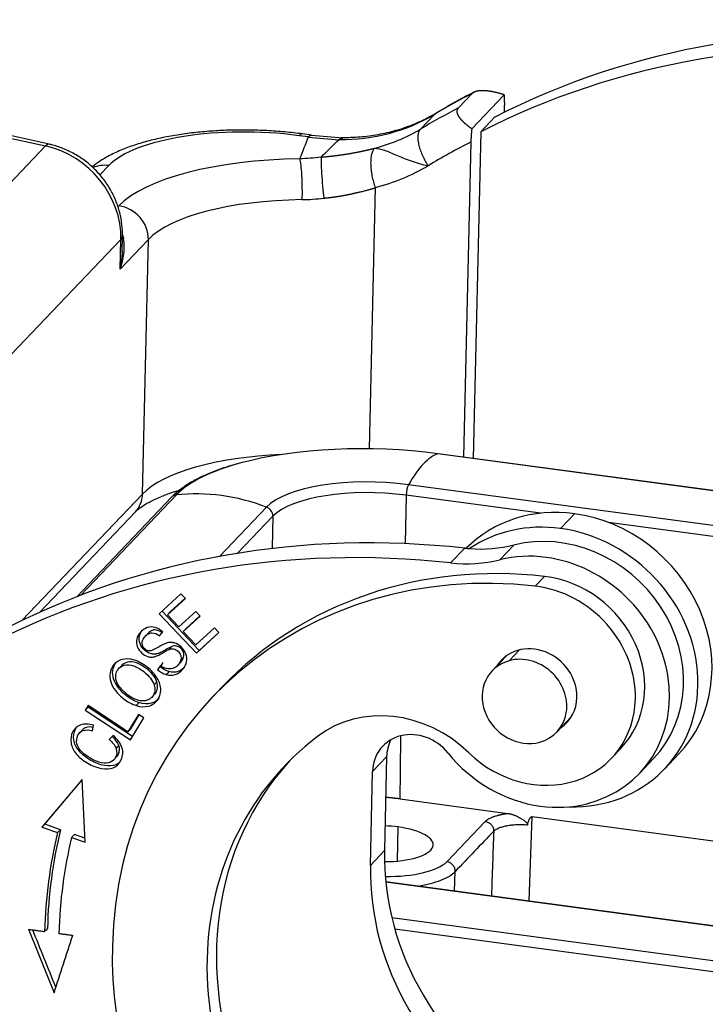
# Model space of a CAD drawing. Units: millimetres. Extents: x 1371 to 1816, y 481 to 796.
# Drawn here: x 1425 to 1448, y 538 to 571 of the extents above; entities that cross this region are included whole.
import ezdxf

# ---------------------------------------------------------------- set-up
doc = ezdxf.new("R2010")
doc.units = ezdxf.units.MM
doc.header["$LTSCALE"] = 65.395
doc.layers.get('0').update_dxf_attribs({"linetype": 'CONTINUOUS', "lineweight": 30})

msp = doc.modelspace()

# ---------------------------------------------------------------- linework, layer by layer
at = {"color": 0, "linetype": 'Continuous', "lineweight": 25}
for p, q in [((1439.683, 567.848), (1440.15, 568.337)), ((1441.202, 568.287), (1440.126, 567.158)), ((1438.891, 567.635), (1438.425, 567.146)), ((1441.21, 567.711), (1441.214, 567.892)), ((1440.888, 567.549), (1440.422, 567.061)), ((1426.126, 566.648), (1424.541, 566.998)), ((1434.822, 566.947), (1434.524, 566.987)), ((1440.422, 567.061), (1440.175, 556.237)), ((1424.584, 566.905), (1426.009, 566.59)), ((1434.713, 566.889), (1434.407, 566.93)), ((1435.858, 566.852), (1434.818, 566.938)), ((1440.095, 566.718), (1439.857, 556.279)), ((1426.009, 566.59), (1416.561, 556.681)), ((1427.806, 565.628), (1428.102, 565.938)), ((1436.93, 565.209), (1436.733, 556.555)), ((1428.406, 564.571), (1428.44, 564.606)), ((1428.505, 563.494), (1419.057, 553.585)), ((1428.483, 562.51), (1428.505, 563.494)), ((1429.415, 563.488), (1428.483, 562.51)), ((1428.545, 563.085), (1428.557, 563.604)), ((1429.223, 555.058), (1429.415, 563.488)), ((1494.691, 548.909), (1439.007, 556.391)), ((1494.703, 548.91), (1439.018, 556.392)), ((1493.714, 547.885), (1438.03, 555.366)), ((1425.223, 550.863), (1429.223, 555.058)), ((1430.186, 554.953), (1427.042, 551.655)), ((1430.342, 555.028), (1427.175, 551.706)), ((1437.953, 555.019), (1437.916, 553.415)), ((1442.401, 554.421), (1437.953, 555.019)), ((1433.328, 554.627), (1431.77, 552.992)), ((1425.81, 551.137), (1428.985, 554.467)), ((1433.539, 554.325), (1432.367, 553.095)), ((1433.539, 554.325), (1433.515, 553.254)), ((1443.062, 553.918), (1443.528, 554.406)), ((1461.698, 551.829), (1444.653, 554.119)), ((1439.892, 553.265), (1439.426, 552.776)), ((1441.519, 553.369), (1441.053, 552.88)), ((1442.226, 552.004), (1442.536, 552.33)), ((1430.496, 551.755), (1429.77, 551.09)), ((1430.642, 551.601), (1430.496, 551.755)), ((1430.049, 551.057), (1430.642, 551.601)), ((1430.635, 551.607), (1430.142, 551.155)), ((1429.77, 551.09), (1431.004, 549.78)), ((1431.098, 549.878), (1429.87, 551.181)), ((1430.142, 551.155), (1430.049, 551.057)), ((1430.427, 550.656), (1430.049, 551.057)), ((1430.982, 551.165), (1430.427, 550.656)), ((1430.571, 550.502), (1431.127, 551.012)), ((1431.121, 551.018), (1430.665, 550.6)), ((1431.127, 551.012), (1430.982, 551.165)), ((1429.411, 550.446), (1429.318, 550.349)), ((1429.789, 550.355), (1429.892, 550.494)), ((1430.665, 550.6), (1430.571, 550.502)), ((1430.992, 550.057), (1430.571, 550.502)), ((1431.608, 550.622), (1430.992, 550.057)), ((1431.004, 549.78), (1431.753, 550.467)), ((1431.747, 550.474), (1431.098, 549.878)), ((1431.753, 550.467), (1431.608, 550.622)), ((1431.098, 549.878), (1431.004, 549.78)), ((1441.282, 549.707), (1440.803, 549.204)), ((1441.363, 549.535), (1441.705, 549.894)), ((1428.532, 549.379), (1428.438, 549.281)), ((1429.817, 549.376), (1429.719, 549.238)), ((1429.812, 549.336), (1429.91, 549.474)), ((1430.391, 549.381), (1430.484, 549.479)), ((1429.698, 548.839), (1429.605, 548.741)), ((1429.529, 548.325), (1429.622, 548.422)), ((1431.863, 548.669), (1431.552, 548.343)), ((1427.419, 548.057), (1427.325, 547.902)), ((1427.418, 548), (1427.443, 548.041)), ((1428.736, 547.182), (1427.419, 548.057)), ((1429.015, 548.05), (1429.108, 548.148)), ((1427.418, 548), (1427.325, 547.902)), ((1427.325, 547.902), (1428.819, 546.91)), ((1428.888, 547.024), (1427.418, 548)), ((1429.084, 547.759), (1428.736, 547.182)), ((1428.83, 547.28), (1429.109, 547.743)), ((1429.261, 547.642), (1429.084, 547.759)), ((1427.568, 547.211), (1427.599, 547.398)), ((1428.819, 546.91), (1429.261, 547.642)), ((1442.938, 547.169), (1443.417, 547.671)), ((1427.235, 547.247), (1427.141, 547.149)), ((1428.245, 547.061), (1428.114, 546.928)), ((1428.83, 547.28), (1428.736, 547.182)), ((1444.751, 546.302), (1445.061, 546.628)), ((1446.505, 545.946), (1446.971, 546.435)), ((1428.27, 546.253), (1428.363, 546.351)), ((1437.307, 546.35), (1436.841, 545.861)), ((1437.307, 546.35), (1437.236, 543.244)), ((1445.677, 545.802), (1446.143, 546.291)), ((1436.77, 542.755), (1436.841, 545.861)), ((1427.221, 545.6), (1425.888, 544.019)), ((1425.982, 544.117), (1427.222, 545.588)), ((1427.32, 543.527), (1427.221, 545.6)), ((1437.755, 544.956), (1441.321, 544.476)), ((1425.982, 544.117), (1425.888, 544.019)), ((1426.504, 543.938), (1425.982, 544.117)), ((1439.3, 542.877), (1440.572, 544.211)), ((1442.024, 541.574), (1442.122, 544.369)), ((1442.122, 544.369), (1452.96, 542.913)), ((1425.888, 544.019), (1426.41, 543.84)), ((1426.504, 543.938), (1426.41, 543.84)), ((1437.676, 544.029), (1437.65, 542.897)), ((1426.966, 543.779), (1426.873, 543.681)), ((1426.873, 543.681), (1427.32, 543.527)), ((1427.314, 543.659), (1426.966, 543.779)), ((1437.236, 543.244), (1436.77, 542.755)), ((1439.556, 541.905), (1439.578, 542.553)), ((1437.276, 542.209), (1467.313, 538.173)), ((1467.313, 538.176), (1437.277, 542.211)), ((1437.477, 541.026), (1467.134, 537.042)), ((1425.444, 540.637), (1426.294, 538.536)), ((1437.575, 540.655), (1467.045, 536.696))]:
    msp.add_line(p, q, dxfattribs=at)
for centre, major_axis, ratio, start_param, end_param in [((1456.075, 541.995), (21.713, -20.701), 0.892843, 2.277901, 2.837686), ((1455.608, 541.506), (-21.713, 20.701), 0.892843, 5.419493, 5.979279), ((1456.075, 541.995), (-22.473, 21.426), 0.892843, 5.987578, 6.039105), ((1435.045, 573.374), (-5.03, 4.796), 0.892843, 2.379734, 2.897512), ((1455.608, 541.506), (22.473, -21.426), 0.892843, 2.845985, 2.897512), ((1439.472, 566.768), (-0.537, 0.902), 0.437018, 0.000301, 0.121301), ((1432.853, 565.3), (4.999, -0.114), 0.349416, 1.262716, 2.833488), ((1434.385, 565.946), (-0.14, -1.041), 0.284146, 3.141287, 3.514622), ((1434.579, 572.885), (5.03, -4.796), 0.892843, 5.777532, 6.039105), ((1425.9, 565.622), (-0.227, -1.025), 0.252611, 3.14151, 3.537179), ((1455.282, 541.164), (-21.713, 20.701), 0.892843, 5.979279, 6.039105), ((1425.702, 563.87), (-2.135, 2.036), 0.892843, 3.824333, 5.307863), ((1435.091, 563.712), (-6.998, 0.16), 0.349416, 4.815833, 5.975076), ((1428.08, 564.955), (0.76, -0.725), 0.892843, 2.253536, 2.793571), ((1434.252, 572.543), (5.79, -5.52), 0.892843, 5.777532, 6.039105), ((1435.069, 562.729), (-5.948, 0.136), 0.349416, 4.815831, 5.975072), ((1428.417, 563.622), (-0.76, 0.725), 0.892843, 3.824332, 5.395128), ((1427.507, 563.628), (-1.05, 0.024), 0.349416, 2.833479, 3.142223), ((1436.871, 554.151), (-6.87, 0.157), 0.349417, 4.404277, 5.413955), ((1434.877, 554.298), (5.948, -0.136), 0.349416, 1.754068, 2.833479), ((1438.381, 549.874), (0.879, 6.541), 0.284145, 0.13264, 0.613435), ((1438.978, 556.094), (-0.04, -0.297), 0.284145, 3.141962, 3.274218), ((1436.871, 554.151), (-6.87, 0.157), 0.349417, 5.413955, 5.975073), ((1436.871, 554.151), (-3.728, 0.085), 0.349417, 4.404277, 5.975073), ((1438.046, 555.117), (-0.04, -0.297), 0.284145, 3.755027, 5.085419), ((1428.225, 555.192), (-0.76, 0.725), 0.892843, 3.141576, 3.824333), ((1430.403, 554.746), (0.217, -0.207), 0.892843, 2.493937, 3.14161), ((1431.698, 548.823), (-4.777, 4.554), 0.892843, 5.395126, 5.63553), ((1431.698, 548.823), (-4.777, 4.554), 0.892843, 5.154722, 5.395126), ((1436.865, 553.878), (-3.499, 0.08), 0.349417, 4.404277, 5.975073), ((1433.254, 554.363), (0.217, -0.207), 0.892843, 0.682737, 2.013129), ((1443.425, 549.816), (3.546, -3.381), 0.892843, 2.253802, 3.121765), ((1443.425, 549.816), (3.546, -3.381), 0.892843, 0.000004, 2.253802), ((1442.959, 549.327), (-3.546, 3.381), 0.892843, 5.395395, 6.091589), ((1442.959, 549.327), (-3.546, 3.381), 0.892843, 2.360174, 5.395395), ((1439.945, 525.078), (21.713, -20.701), 0.892843, 2.277901, 2.837686), ((1442.959, 549.327), (-3.185, 3.036), 0.892843, 3.141648, 5.769061), ((1439.479, 524.589), (-21.713, 20.701), 0.892843, 5.419493, 5.979279), ((1439.883, 557.963), (-3.619, 3.45), 0.892843, 2.2779, 2.311615), ((1439.883, 557.963), (3.619, -3.45), 0.892843, 5.453208, 5.76906), ((1442.492, 548.838), (-3.185, 3.036), 0.892843, 5.395129, 5.769061), ((1442.492, 548.838), (-3.185, 3.036), 0.892843, 2.627469, 5.395129), ((1442.191, 538.199), (-10.639, 10.144), 0.892843, 5.415162, 6.965925), ((1442.502, 538.525), (10.639, -10.144), 0.892843, 2.273569, 3.141608), ((1439.417, 557.474), (3.619, -3.45), 0.892843, 5.419493, 5.76906), ((1442.528, 549.043), (2.533, -2.415), 0.892843, 0.00003, 2.273569), ((1442.218, 548.717), (-2.533, 2.415), 0.892843, 3.824333, 5.415162), ((1442.182, 548.512), (1.086, -1.035), 0.892843, 0.68274, 3.324378), ((1441.871, 548.187), (-1.068, 1.018), 0.892843, 2.646631, 5.788224), ((1441.871, 548.187), (-1.068, 1.018), 0.892843, 5.788224, 8.929816), ((1437.534, 543.93), (2.895, -2.76), 0.892843, 1.559255, 2.999697), ((1442.218, 548.717), (-2.533, 2.415), 0.892843, 1.559255, 3.824333), ((1442.182, 548.512), (1.086, -1.035), 0.892843, 6.100318, 6.965925), ((1438.266, 545.67), (1.086, -1.035), 0.892843, 1.42241, 3.824333), ((1442.191, 538.199), (8.251, -7.866), 0.892843, 2.999697, 3.824333), ((1438.732, 546.159), (-1.086, 1.035), 0.892843, 0.25496, 0.68274), ((1442.492, 548.838), (-3.185, 3.036), 0.892843, 1.422412, 2.253536), ((1442.502, 538.525), (-8.251, 7.866), 0.892843, 0.022132, 1.116069), ((1442.492, 548.838), (-3.185, 3.036), 0.892843, 2.253536, 2.627469), ((1442.466, 538.321), (12.557, -11.972), 0.892843, 3.616609, 3.822588), ((1442.56, 538.419), (-12.557, 11.972), 0.892843, 0.475017, 0.681005), ((1437.148, 543.474), (-1.7, 0.039), 0.349417, 1.630643, 4.404277), ((1437.148, 543.474), (-1.7, 0.039), 0.349417, 4.404277, 4.657322), ((1442.466, 538.321), (-12.195, 11.627), 0.892843, 0.475017, 0.68104), ((1445.788, 542.095), (-6.514, 6.21), 0.892843, 0.68274, 1.834954), ((1437.21, 543.157), (2.199, -0.05), 0.349408, 4.743419, 5.975232), ((1445.322, 541.606), (6.514, -6.21), 0.892843, 3.824333, 4.976547), ((1442.191, 538.199), (-10.639, 10.144), 0.892843, 0.68274, 1.924504), ((1442.191, 538.199), (8.251, -7.866), 0.892843, 3.824333, 4.257661)]:
    msp.add_ellipse(centre, major_axis=major_axis, ratio=ratio, start_param=start_param, end_param=end_param, dxfattribs=at)
for points, degree in [([(1440.216, 568.382), (1439.561, 568.05), (1438.935, 567.67)], 2), ([(1441.214, 567.892), (1441.219, 568.108), (1441.202, 568.287)], 2), ([(1440.126, 567.158), (1440.1, 566.934), (1440.095, 566.718)], 2), ([(1434.713, 566.88), (1435.052, 566.852), (1435.39, 566.824), (1435.729, 566.796)], 3), ([(1435.134, 566.219), (1434.891, 566.189), (1434.654, 566.168), (1434.424, 566.161)], 3), ([(1434.502, 564.81), (1434.743, 564.813), (1434.986, 564.832), (1435.227, 564.861)], 3), ([(1430.193, 550.009), (1430.161, 549.976), (1430.13, 549.943), (1430.099, 549.911)], 3), ([(1430.577, 549.657), (1430.546, 549.625), (1430.515, 549.592), (1430.484, 549.559)], 3), ([(1429.812, 549.336), (1429.781, 549.304), (1429.75, 549.271), (1429.719, 549.238)], 3), ([(1430.008, 549.076), (1430.04, 549.109), (1430.071, 549.141), (1430.102, 549.174)], 3), ([(1437.755, 544.956), (1437.763, 545.653), (1437.77, 546.35), (1437.778, 547.048)], 3), ([(1428.344, 546.63), (1428.375, 546.663), (1428.406, 546.695), (1428.437, 546.728)], 3), ([(1437.755, 544.956), (1437.519, 544.987), (1437.278, 545.007)], 2), ([(1440.572, 544.211), (1440.666, 544.306), (1441.053, 544.443), (1441.321, 544.476)], 2), ([(1441.97, 544.1), (1441.974, 544.113), (1441.981, 544.138), (1441.993, 544.172), (1442.004, 544.204), (1442.014, 544.233), (1442.025, 544.259), (1442.036, 544.282), (1442.047, 544.303), (1442.058, 544.322), (1442.069, 544.338), (1442.081, 544.352), (1442.094, 544.362), (1442.108, 544.369), (1442.117, 544.37), (1442.122, 544.369)], 3), ([(1440.851, 543.888), (1440.427, 543.443), (1440.002, 542.998), (1439.578, 542.553)], 3), ([(1440.851, 543.888), (1440.826, 543.173), (1440.801, 542.457), (1440.776, 541.741)], 3), ([(1425.444, 540.637), (1425.98, 540.564)], 1), ([(1426.353, 538.717), (1426.097, 539.351), (1425.841, 539.984), (1425.585, 540.618)], 3), ([(1426.074, 540.662), (1426.042, 540.629), (1426.011, 540.596), (1425.98, 540.564)], 3), ([(1426.294, 538.536), (1426.501, 539.169), (1426.708, 539.803), (1426.914, 540.437)], 3), ([(1426.455, 540.499), (1426.914, 540.437)], 1)]:
    msp.add_open_spline(points, degree=degree, dxfattribs=at)
for points, degree, knots in [([(1440.15, 568.337), (1440.151, 568.339), (1440.154, 568.342), (1440.159, 568.347), (1440.164, 568.351), (1440.17, 568.356), (1440.176, 568.36), (1440.181, 568.364), (1440.188, 568.368), (1440.194, 568.372), (1440.2, 568.376), (1440.207, 568.38), (1440.214, 568.384), (1440.221, 568.387), (1440.229, 568.39), (1440.237, 568.394), (1440.244, 568.397), (1440.253, 568.4), (1440.261, 568.402), (1440.269, 568.405), (1440.278, 568.408), (1440.287, 568.41), (1440.296, 568.412), (1440.305, 568.415), (1440.315, 568.417), (1440.325, 568.418), (1440.335, 568.42), (1440.345, 568.422), (1440.355, 568.423), (1440.366, 568.425), (1440.376, 568.426), (1440.387, 568.427), (1440.398, 568.428), (1440.41, 568.429), (1440.421, 568.429), (1440.433, 568.43), (1440.445, 568.43), (1440.457, 568.431), (1440.469, 568.431), (1440.482, 568.431), (1440.494, 568.431), (1440.51, 568.43), (1440.529, 568.43), (1440.552, 568.429), (1440.575, 568.427), (1440.6, 568.425), (1440.625, 568.423), (1440.651, 568.42), (1440.678, 568.417), (1440.705, 568.413), (1440.734, 568.409), (1440.763, 568.404), (1440.792, 568.398), (1440.823, 568.392), (1440.854, 568.386), (1440.886, 568.379), (1440.919, 568.371), (1440.952, 568.363), (1440.986, 568.354), (1441.021, 568.344), (1441.056, 568.334), (1441.092, 568.323), (1441.128, 568.312), (1441.165, 568.3), (1441.19, 568.291), (1441.202, 568.287)], 3, [0, 0, 0, 0, 0.010756, 0.021515, 0.032279, 0.043049, 0.053825, 0.064609, 0.075401, 0.086204, 0.097018, 0.107843, 0.118682, 0.129534, 0.140402, 0.151286, 0.162188, 0.173107, 0.184046, 0.195006, 0.205986, 0.216989, 0.228016, 0.239066, 0.250142, 0.261245, 0.272374, 0.283532, 0.294719, 0.305936, 0.317184, 0.328464, 0.339777, 0.351123, 0.362504, 0.373921, 0.385374, 0.396864, 0.408392, 0.41996, 0.431566, 0.443214, 0.462985, 0.483139, 0.503679, 0.52461, 0.545935, 0.567657, 0.589779, 0.612305, 0.635237, 0.658577, 0.682328, 0.706492, 0.731071, 0.756066, 0.78148, 0.807313, 0.833568, 0.860245, 0.887345, 0.91487, 0.94282, 0.971197, 1, 1, 1, 1]), ([(1438.935, 567.67), (1438.855, 567.623), (1438.605, 567.482), (1438.166, 567.279), (1437.608, 567.087), (1437.027, 566.952), (1436.424, 566.872), (1436.013, 566.859), (1435.804, 566.862)], 3, [0, 0, 0, 0, 0.088185, 0.270777, 0.453028, 0.634707, 0.815801, 1, 1, 1, 1]), ([(1440.126, 567.158), (1440.121, 567.161), (1440.111, 567.168), (1440.096, 567.179), (1440.081, 567.189), (1440.067, 567.2), (1440.052, 567.21), (1440.038, 567.221), (1440.024, 567.231), (1440.011, 567.241), (1439.998, 567.252), (1439.984, 567.262), (1439.972, 567.273), (1439.959, 567.283), (1439.947, 567.293), (1439.935, 567.304), (1439.923, 567.314), (1439.911, 567.324), (1439.9, 567.334), (1439.889, 567.345), (1439.878, 567.355), (1439.867, 567.365), (1439.857, 567.375), (1439.847, 567.385), (1439.837, 567.395), (1439.827, 567.405), (1439.818, 567.414), (1439.809, 567.424), (1439.8, 567.434), (1439.791, 567.443), (1439.783, 567.453), (1439.775, 567.462), (1439.767, 567.472), (1439.759, 567.481), (1439.752, 567.491), (1439.745, 567.5), (1439.738, 567.509), (1439.731, 567.518), (1439.725, 567.527), (1439.719, 567.536), (1439.713, 567.545), (1439.707, 567.553), (1439.702, 567.562), (1439.696, 567.571), (1439.691, 567.579), (1439.687, 567.588), (1439.682, 567.596), (1439.678, 567.604), (1439.674, 567.612), (1439.67, 567.62), (1439.666, 567.628), (1439.663, 567.636), (1439.66, 567.644), (1439.657, 567.651), (1439.654, 567.659), (1439.652, 567.666), (1439.65, 567.674), (1439.648, 567.681), (1439.646, 567.688), (1439.645, 567.695), (1439.643, 567.702), (1439.642, 567.709), (1439.641, 567.716), (1439.641, 567.723), (1439.64, 567.729), (1439.64, 567.736), (1439.64, 567.742), (1439.64, 567.748), (1439.641, 567.754), (1439.641, 567.761), (1439.642, 567.766), (1439.643, 567.772), (1439.645, 567.778), (1439.646, 567.784), (1439.648, 567.789), (1439.65, 567.795), (1439.652, 567.8), (1439.654, 567.805), (1439.656, 567.811), (1439.659, 567.816), (1439.662, 567.821), (1439.665, 567.825), (1439.668, 567.83), (1439.672, 567.835), (1439.676, 567.839), (1439.679, 567.844), (1439.682, 567.847), (1439.683, 567.848)], 3, [0, 0, 0, 0, 0.014606, 0.029135, 0.043587, 0.057961, 0.072258, 0.086478, 0.100622, 0.114689, 0.12868, 0.142595, 0.156435, 0.170199, 0.183887, 0.197501, 0.21104, 0.224505, 0.237896, 0.251213, 0.264456, 0.277627, 0.290724, 0.303749, 0.316701, 0.329582, 0.342391, 0.35513, 0.367797, 0.380394, 0.392921, 0.405378, 0.417766, 0.430086, 0.442337, 0.45452, 0.466636, 0.478685, 0.490667, 0.502584, 0.514435, 0.526221, 0.537942, 0.5496, 0.561194, 0.572725, 0.584195, 0.595602, 0.606948, 0.618234, 0.62946, 0.640627, 0.651735, 0.662786, 0.673779, 0.684715, 0.695596, 0.706421, 0.717192, 0.727909, 0.738574, 0.749186, 0.759746, 0.770256, 0.780716, 0.791127, 0.80149, 0.811805, 0.822074, 0.832297, 0.842476, 0.85261, 0.862701, 0.872751, 0.882759, 0.892727, 0.902656, 0.912546, 0.922399, 0.932216, 0.941997, 0.951744, 0.961458, 0.971139, 0.980789, 0.990409, 1, 1, 1, 1]), ([(1434.524, 566.987), (1434.424, 567), (1434.131, 567.036), (1433.637, 567.082), (1433.042, 567.112), (1432.446, 567.12), (1431.854, 567.105), (1431.272, 567.066), (1430.704, 567.005), (1430.155, 566.92), (1429.63, 566.811), (1429.131, 566.678), (1428.661, 566.518), (1428.222, 566.327), (1427.853, 566.119), (1427.638, 565.965), (1427.55, 565.893)], 3, [0, 0, 0, 0, 0.038592, 0.11182, 0.184856, 0.257803, 0.330786, 0.403909, 0.477322, 0.551201, 0.625768, 0.701318, 0.778242, 0.857019, 0.938028, 1, 1, 1, 1]), ([(1438.425, 567.146), (1438.403, 567.124), (1438.386, 567.096), (1438.359, 567.03), (1438.349, 566.992), (1438.339, 566.907), (1438.338, 566.86), (1438.345, 566.76), (1438.352, 566.706), (1438.376, 566.594), (1438.392, 566.536), (1438.432, 566.417), (1438.455, 566.356), (1438.509, 566.234), (1438.539, 566.173), (1438.606, 566.053), (1438.642, 565.994), (1438.68, 565.937)], 3, [0, 0, 0, 0, 0.125, 0.125, 0.25, 0.25, 0.375, 0.375, 0.5, 0.5, 0.625, 0.625, 0.75, 0.75, 0.875, 0.875, 1, 1, 1, 1]), ([(1428.557, 563.604), (1428.559, 563.694), (1428.553, 563.921), (1428.5, 564.285), (1428.382, 564.688), (1428.207, 565.074), (1427.979, 565.437), (1427.702, 565.767), (1427.382, 566.058), (1427.024, 566.303), (1426.645, 566.493), (1426.341, 566.596), (1426.169, 566.638), (1426.126, 566.648)], 3, [0, 0, 0, 0, 0.065045, 0.164539, 0.264426, 0.364889, 0.465857, 0.567247, 0.668974, 0.770947, 0.873047, 0.968922, 1, 1, 1, 1]), ([(1434.818, 566.938), (1434.802, 566.94), (1434.787, 566.936), (1434.752, 566.919), (1434.732, 566.903), (1434.713, 566.88)], 3, [0, 0, 0, 0, 0.456706, 0.456706, 1, 1, 1, 1]), ([(1435.729, 566.796), (1435.753, 566.818), (1435.776, 566.834), (1435.816, 566.849), (1435.833, 566.852), (1435.849, 566.852)], 3, [0, 0, 0, 0, 0.584624, 0.584624, 1, 1, 1, 1]), ([(1435.134, 566.219), (1435.146, 566.221), (1435.17, 566.223), (1435.207, 566.226), (1435.243, 566.229), (1435.28, 566.233), (1435.316, 566.236), (1435.352, 566.24), (1435.388, 566.244), (1435.425, 566.248), (1435.461, 566.252), (1435.497, 566.256), (1435.533, 566.26), (1435.569, 566.264), (1435.604, 566.269), (1435.64, 566.273), (1435.676, 566.278), (1435.712, 566.283), (1435.747, 566.288), (1435.783, 566.292), (1435.818, 566.297), (1435.853, 566.303), (1435.888, 566.308), (1435.924, 566.313), (1435.959, 566.319), (1435.994, 566.324), (1436.029, 566.33), (1436.064, 566.336), (1436.098, 566.341), (1436.133, 566.347), (1436.168, 566.353), (1436.202, 566.36), (1436.236, 566.366), (1436.271, 566.372), (1436.305, 566.379), (1436.339, 566.385), (1436.373, 566.392), (1436.407, 566.399), (1436.441, 566.406), (1436.475, 566.413), (1436.509, 566.42), (1436.542, 566.427), (1436.576, 566.435), (1436.609, 566.442), (1436.642, 566.45), (1436.676, 566.457), (1436.709, 566.465), (1436.742, 566.473), (1436.775, 566.481), (1436.807, 566.489), (1436.84, 566.497), (1436.873, 566.506), (1436.894, 566.511), (1436.905, 566.514)], 3, [0, 0, 0, 0, 0.019868, 0.039716, 0.059542, 0.079348, 0.099135, 0.118903, 0.138653, 0.158386, 0.178101, 0.197801, 0.217485, 0.237155, 0.25681, 0.276452, 0.296081, 0.315698, 0.335304, 0.354899, 0.374484, 0.394059, 0.413626, 0.433185, 0.452737, 0.472282, 0.491821, 0.511355, 0.530884, 0.550409, 0.569931, 0.589451, 0.608969, 0.628485, 0.648002, 0.667518, 0.687035, 0.706554, 0.726076, 0.7456, 0.765128, 0.78466, 0.804198, 0.823741, 0.84329, 0.862847, 0.882411, 0.901984, 0.921567, 0.941158, 0.960761, 0.980374, 1, 1, 1, 1]), ([(1436.905, 566.514), (1436.884, 566.492), (1436.865, 566.463), (1436.832, 566.395), (1436.818, 566.355), (1436.796, 566.265), (1436.788, 566.215), (1436.778, 566.108), (1436.776, 566.051), (1436.779, 565.93), (1436.783, 565.867), (1436.797, 565.737), (1436.808, 565.671), (1436.834, 565.537), (1436.85, 565.47), (1436.886, 565.338), (1436.907, 565.272), (1436.93, 565.209)], 3, [0, 0, 0, 0, 0.125, 0.125, 0.25, 0.25, 0.375, 0.375, 0.5, 0.5, 0.625, 0.625, 0.75, 0.75, 0.875, 0.875, 1, 1, 1, 1]), ([(1436.905, 566.514), (1437.012, 566.51), (1437.229, 566.462), (1437.617, 566.293), (1438.099, 566.087), (1438.481, 565.976), (1438.68, 565.937)], 3, [0, 0, 0, 0, 0.25, 0.500001, 0.750001, 1, 1, 1, 1]), ([(1434.424, 566.161), (1434.436, 566.118), (1434.46, 565.982), (1434.491, 565.626), (1434.506, 565.192), (1434.504, 564.926), (1434.502, 564.81)], 3, [0, 0, 0, 0, 0.24998, 0.499987, 0.749994, 1, 1, 1, 1]), ([(1435.134, 566.219), (1435.132, 566.18), (1435.132, 566.116), (1435.138, 565.932), (1435.144, 565.813), (1435.161, 565.546), (1435.173, 565.398), (1435.199, 565.115), (1435.213, 564.979), (1435.227, 564.861)], 3, [0, 0, 0, 0, 0.25, 0.25, 0.5, 0.5, 0.75, 0.75, 1, 1, 1, 1]), ([(1435.227, 564.861), (1435.237, 564.862), (1435.259, 564.864), (1435.291, 564.868), (1435.323, 564.871), (1435.354, 564.874), (1435.386, 564.878), (1435.418, 564.881), (1435.45, 564.885), (1435.481, 564.889), (1435.513, 564.893), (1435.544, 564.897), (1435.576, 564.902), (1435.607, 564.906), (1435.638, 564.911), (1435.67, 564.915), (1435.701, 564.92), (1435.732, 564.925), (1435.763, 564.93), (1435.794, 564.935), (1435.825, 564.94), (1435.856, 564.946), (1435.886, 564.951), (1435.917, 564.957), (1435.948, 564.963), (1435.978, 564.969), (1436.009, 564.975), (1436.039, 564.981), (1436.07, 564.987), (1436.1, 564.994), (1436.13, 565.001), (1436.161, 565.007), (1436.187, 565.013), (1436.213, 565.019), (1436.238, 565.025), (1436.269, 565.032), (1436.306, 565.04), (1436.347, 565.049), (1436.395, 565.06), (1436.447, 565.072), (1436.505, 565.085), (1436.568, 565.101), (1436.627, 565.116), (1436.681, 565.13), (1436.727, 565.143), (1436.769, 565.155), (1436.807, 565.167), (1436.843, 565.178), (1436.875, 565.189), (1436.904, 565.199), (1436.922, 565.206), (1436.93, 565.209)], 3, [0, 0, 0, 0, 0.017836, 0.035656, 0.05346, 0.071249, 0.089024, 0.106786, 0.124537, 0.142275, 0.160004, 0.177724, 0.195435, 0.213139, 0.230836, 0.248528, 0.266215, 0.283898, 0.301579, 0.319257, 0.336935, 0.354613, 0.372291, 0.389972, 0.407655, 0.425342, 0.443033, 0.46073, 0.478433, 0.496143, 0.513862, 0.531589, 0.549327, 0.561184, 0.576258, 0.594554, 0.616083, 0.640855, 0.668884, 0.700189, 0.734793, 0.772723, 0.814014, 0.843875, 0.871867, 0.897978, 0.9222, 0.944522, 0.964934, 0.98343, 1, 1, 1, 1]), ([(1428.483, 562.51), (1428.512, 562.594), (1428.537, 562.678), (1428.577, 562.846), (1428.592, 562.93), (1428.613, 563.098), (1428.618, 563.182), (1428.616, 563.347), (1428.609, 563.429), (1428.595, 563.509)], 3, [0, 0, 0, 0, 0.25, 0.25, 0.5, 0.5, 0.75, 0.75, 1, 1, 1, 1]), ([(1428.545, 563.089), (1428.543, 563), (1428.538, 562.911), (1428.518, 562.717), (1428.503, 562.613), (1428.483, 562.51)], 3, [0, 0, 0, 0, 0.461225, 0.461225, 1, 1, 1, 1]), ([(1432.437, 556.08), (1432.273, 556.036), (1431.95, 555.94), (1431.5, 555.776), (1431.085, 555.59), (1430.719, 555.387), (1430.418, 555.175), (1430.255, 555.025), (1430.186, 554.953)], 3, [0, 0, 0, 0, 0.160759, 0.331601, 0.503298, 0.676035, 0.849864, 1, 1, 1, 1]), ([(1428.985, 554.467), (1429, 554.484), (1429.049, 554.531), (1429.168, 554.626), (1429.362, 554.75), (1429.614, 554.881), (1429.923, 555.014), (1430.211, 555.117), (1430.395, 555.174), (1430.447, 555.19)], 3, [0, 0, 0, 0, 0.095695, 0.256485, 0.419175, 0.585763, 0.756722, 0.93178, 1, 1, 1, 1]), ([(1429.892, 550.494), (1429.812, 550.563), (1429.639, 550.661), (1429.375, 550.66), (1429.143, 550.5), (1429.004, 550.254), (1429.024, 549.998), (1429.18, 549.779), (1429.356, 549.673), (1429.502, 549.651), (1429.602, 549.659), (1429.715, 549.698), (1429.876, 549.786), (1430.027, 549.874), (1430.082, 549.899), (1430.102, 549.906)], 3, [0, 0, 0, 0, 0.115982, 0.231476, 0.346309, 0.451208, 0.556108, 0.661476, 0.756734, 0.804363, 0.851992, 0.889019, 0.926047, 0.963075, 1, 1, 1, 1]), ([(1430.195, 550.004), (1430.176, 549.997), (1430.121, 549.971), (1429.969, 549.884), (1429.808, 549.795), (1429.696, 549.757), (1429.595, 549.749), (1429.45, 549.77), (1429.274, 549.877), (1429.118, 550.096), (1429.098, 550.335), (1429.17, 550.478), (1429.212, 550.535)], 3, [0, 0, 0, 0, 0.058377, 0.116916, 0.175455, 0.233994, 0.309293, 0.384591, 0.535189, 0.701771, 0.867612, 1, 1, 1, 1]), ([(1430.008, 549.076), (1430.111, 549.047), (1430.299, 549.045), (1430.557, 549.22), (1430.71, 549.496), (1430.68, 549.772), (1430.508, 550.013), (1430.314, 550.128), (1430.148, 550.146), (1430.038, 550.13), (1429.913, 550.08), (1429.731, 549.973), (1429.551, 549.873), (1429.449, 549.852), (1429.376, 549.872), (1429.263, 549.947), (1429.197, 550.073), (1429.22, 550.221), (1429.305, 550.345), (1429.42, 550.44), (1429.572, 550.477), (1429.699, 550.424), (1429.789, 550.355)], 3, [0, 0, 0, 0, 0.099024, 0.198048, 0.276092, 0.353963, 0.431683, 0.51015, 0.549473, 0.588795, 0.615998, 0.643201, 0.670343, 0.697485, 0.724915, 0.752345, 0.815825, 0.847435, 0.879045, 0.909341, 0.939638, 1, 1, 1, 1]), ([(1429.882, 550.452), (1429.792, 550.522), (1429.665, 550.574), (1429.516, 550.539), (1429.442, 550.479), (1429.411, 550.446)], 3, [0, 0, 0, 0, 0.506843, 0.761237, 1, 1, 1, 1]), ([(1430.582, 549.656), (1430.59, 549.68), (1430.593, 549.706), (1430.593, 549.758), (1430.588, 549.785), (1430.572, 549.837), (1430.56, 549.862), (1430.53, 549.908), (1430.512, 549.93), (1430.471, 549.967), (1430.448, 549.983), (1430.399, 550.008), (1430.372, 550.017), (1430.32, 550.028), (1430.293, 550.03), (1430.241, 550.025), (1430.216, 550.018), (1430.193, 550.009)], 3, [0, 0, 0, 0, 0.125, 0.125, 0.25, 0.25, 0.375, 0.375, 0.5, 0.5, 0.625, 0.625, 0.75, 0.75, 0.875, 0.875, 1, 1, 1, 1]), ([(1430.099, 549.911), (1430.123, 549.921), (1430.148, 549.927), (1430.2, 549.932), (1430.226, 549.93), (1430.279, 549.92), (1430.305, 549.911), (1430.354, 549.885), (1430.378, 549.869), (1430.419, 549.832), (1430.437, 549.811), (1430.467, 549.764), (1430.479, 549.739), (1430.495, 549.687), (1430.499, 549.66), (1430.5, 549.608), (1430.496, 549.582), (1430.489, 549.558)], 3, [0, 0, 0, 0, 0.125, 0.125, 0.25, 0.25, 0.375, 0.375, 0.5, 0.5, 0.625, 0.625, 0.75, 0.75, 0.875, 0.875, 1, 1, 1, 1]), ([(1430.484, 549.479), (1430.484, 549.48), (1430.485, 549.48), (1430.508, 549.505), (1430.527, 549.532), (1430.559, 549.591), (1430.57, 549.624), (1430.577, 549.657)], 3, [0, 0, 0, 0, 0.008613, 0.008613, 0.504306, 0.504306, 1, 1, 1, 1]), ([(1428.943, 549.557), (1428.799, 549.601), (1428.529, 549.615), (1428.16, 549.356), (1428.094, 548.939), (1428.303, 548.543), (1428.604, 548.245), (1428.873, 548.095), (1429.015, 548.05)], 3, [0, 0, 0, 0, 0.170863, 0.3414, 0.601693, 0.731986, 0.862279, 1, 1, 1, 1]), ([(1429.108, 548.148), (1428.966, 548.193), (1428.697, 548.343), (1428.396, 548.641), (1428.193, 549.027), (1428.23, 549.309), (1428.327, 549.45)], 3, [0, 0, 0, 0, 0.213067, 0.414642, 0.616217, 1, 1, 1, 1]), ([(1428.352, 548.877), (1428.315, 549.022), (1428.354, 549.243), (1428.613, 549.419), (1428.868, 549.397), (1429.087, 549.298), (1429.298, 549.156), (1429.502, 548.96), (1429.581, 548.815), (1429.605, 548.741)], 3, [0, 0, 0, 0, 0.237738, 0.404219, 0.5707, 0.653841, 0.736982, 0.868491, 1, 1, 1, 1]), ([(1429.698, 548.839), (1429.675, 548.913), (1429.595, 549.057), (1429.391, 549.253), (1429.18, 549.396), (1428.961, 549.495), (1428.722, 549.515), (1428.579, 549.43), (1428.53, 549.378)], 3, [0, 0, 0, 0, 0.178757, 0.357514, 0.470525, 0.583536, 0.809829, 1, 1, 1, 1]), ([(1429.015, 548.05), (1429.158, 548.005), (1429.43, 547.991), (1429.741, 548.196), (1429.865, 548.557), (1429.749, 548.959), (1429.388, 549.346), (1429.086, 549.512), (1428.943, 549.557)], 3, [0, 0, 0, 0, 0.176624, 0.352848, 0.515664, 0.677792, 0.839919, 1, 1, 1, 1]), ([(1430.102, 549.174), (1430.049, 549.189), (1429.998, 549.211), (1429.9, 549.266), (1429.854, 549.299), (1429.812, 549.336)], 3, [0, 0, 0, 0, 0.5, 0.5, 1, 1, 1, 1]), ([(1430.484, 549.559), (1430.477, 549.526), (1430.465, 549.494), (1430.434, 549.434), (1430.415, 549.407), (1430.369, 549.358), (1430.343, 549.337), (1430.285, 549.303), (1430.254, 549.29), (1430.188, 549.271), (1430.153, 549.266), (1430.083, 549.265), (1430.047, 549.269), (1429.977, 549.285), (1429.942, 549.298), (1429.876, 549.33), (1429.845, 549.35), (1429.816, 549.374)], 3, [0, 0, 0, 0, 0.125, 0.125, 0.25, 0.25, 0.375, 0.375, 0.5, 0.5, 0.625, 0.625, 0.75, 0.75, 0.875, 0.875, 1, 1, 1, 1]), ([(1429.719, 549.238), (1429.761, 549.201), (1429.807, 549.168), (1429.904, 549.113), (1429.956, 549.092), (1430.008, 549.076)], 3, [0, 0, 0, 0, 0.5, 0.5, 1, 1, 1, 1]), ([(1430.626, 549.327), (1430.556, 549.254), (1430.381, 549.143), (1430.204, 549.144), (1430.102, 549.174)], 3, [0, 0, 0, 0, 0.470107, 1, 1, 1, 1]), ([(1429.605, 548.741), (1429.652, 548.593), (1429.608, 548.318), (1429.294, 548.169), (1428.98, 548.24), (1428.699, 548.417), (1428.448, 548.657), (1428.37, 548.804), (1428.352, 548.877)], 3, [0, 0, 0, 0, 0.238667, 0.473652, 0.590701, 0.70775, 0.853875, 1, 1, 1, 1]), ([(1429.624, 548.424), (1429.633, 548.433), (1429.721, 548.538), (1429.745, 548.691), (1429.698, 548.839)], 3, [0, 0, 0, 0, 0.093384, 1, 1, 1, 1]), ([(1429.768, 548.279), (1429.698, 548.206), (1429.499, 548.09), (1429.251, 548.103), (1429.108, 548.148)], 3, [0, 0, 0, 0, 0.450733, 1, 1, 1, 1]), ([(1427.599, 547.398), (1427.439, 547.446), (1427.155, 547.458), (1426.88, 547.206), (1426.816, 546.813), (1426.988, 546.442), (1427.384, 546.123), (1427.877, 545.933), (1428.211, 545.947), (1428.405, 546.077), (1428.523, 546.248), (1428.583, 546.452), (1428.544, 546.726), (1428.397, 546.931), (1428.245, 547.061)], 3, [0, 0, 0, 0, 0.115182, 0.230607, 0.332452, 0.434489, 0.536422, 0.63009, 0.723936, 0.77096, 0.817985, 0.863446, 0.908906, 1, 1, 1, 1]), ([(1428.419, 546.125), (1428.396, 546.11), (1428.269, 546.043), (1427.971, 546.03), (1427.478, 546.221), (1427.081, 546.54), (1426.909, 546.911), (1426.954, 547.186), (1427.021, 547.304), (1427.033, 547.322)], 3, [0, 0, 0, 0, 0.040737, 0.21612, 0.391169, 0.581664, 0.772354, 0.962687, 1, 1, 1, 1]), ([(1428.346, 546.631), (1428.382, 546.529), (1428.37, 546.345), (1428.175, 546.146), (1427.88, 546.126), (1427.526, 546.272), (1427.197, 546.504), (1427.015, 546.77), (1427.05, 547.069), (1427.24, 547.259), (1427.441, 547.246), (1427.568, 547.211)], 3, [0, 0, 0, 0, 0.153083, 0.279713, 0.406411, 0.533109, 0.631567, 0.730025, 0.828769, 0.914391, 1, 1, 1, 1]), ([(1427.586, 547.326), (1427.494, 547.345), (1427.362, 547.344), (1427.267, 547.282), (1427.235, 547.248)], 3, [0, 0, 0, 0, 0.580895, 1, 1, 1, 1]), ([(1428.114, 546.928), (1428.165, 546.89), (1428.211, 546.845), (1428.289, 546.744), (1428.321, 546.688), (1428.344, 546.63)], 3, [0, 0, 0, 0, 0.5, 0.5, 1, 1, 1, 1]), ([(1428.437, 546.728), (1428.414, 546.786), (1428.382, 546.842), (1428.304, 546.942), (1428.258, 546.988), (1428.207, 547.026)], 3, [0, 0, 0, 0, 0.5, 0.5, 1, 1, 1, 1]), ([(1428.365, 546.353), (1428.39, 546.379), (1428.466, 546.49), (1428.475, 546.627), (1428.439, 546.728)], 3, [0, 0, 0, 0, 0.264136, 1, 1, 1, 1]), ([(1441.321, 544.476), (1441.548, 544.446), (1441.809, 544.273), (1441.896, 544.214), (1441.932, 544.181), (1441.979, 544.136), (1441.97, 544.1)], 2, [0, 0, 0, 0.5, 0.5, 0.75, 0.75, 1, 1, 1]), ([(1440.572, 544.211), (1440.61, 544.206), (1440.647, 544.194), (1440.716, 544.156), (1440.748, 544.13), (1440.799, 544.071), (1440.82, 544.036), (1440.846, 543.964), (1440.852, 543.925), (1440.851, 543.888)], 3, [0, 0, 0, 0, 0.25, 0.25, 0.5, 0.5, 0.75, 0.75, 1, 1, 1, 1]), ([(1440.851, 543.888), (1440.869, 543.908), (1440.893, 543.926), (1440.949, 543.961), (1440.982, 543.978), (1441.056, 544.009), (1441.097, 544.023), (1441.186, 544.049), (1441.234, 544.06), (1441.336, 544.079), (1441.389, 544.087), (1441.5, 544.099), (1441.557, 544.104), (1441.674, 544.109), (1441.733, 544.11), (1441.852, 544.108), (1441.911, 544.105), (1441.97, 544.1)], 3, [0, 0, 0, 0, 0.125, 0.125, 0.25, 0.25, 0.375, 0.375, 0.5, 0.5, 0.625, 0.625, 0.75, 0.75, 0.875, 0.875, 1, 1, 1, 1]), ([(1439.578, 542.553), (1439.58, 542.59), (1439.573, 542.629), (1439.547, 542.701), (1439.526, 542.736), (1439.475, 542.796), (1439.443, 542.821), (1439.375, 542.859), (1439.337, 542.871), (1439.3, 542.877)], 3, [0, 0, 0, 0, 0.25, 0.25, 0.5, 0.5, 0.75, 0.75, 1, 1, 1, 1]), ([(1438.344, 542.069), (1438.488, 542.092), (1438.626, 542.121), (1438.881, 542.187), (1438.998, 542.224), (1439.21, 542.307), (1439.303, 542.352), (1439.462, 542.449), (1439.528, 542.5), (1439.578, 542.553)], 3, [0, 0, 0, 0, 0.25, 0.25, 0.5, 0.5, 0.75, 0.75, 1, 1, 1, 1])]:
    msp.add_open_spline(points, degree=degree, knots=knots, dxfattribs=at)
at = {"color": 0, "linetype": 'Continuous', "lineweight": 25, "extrusion": (-5.1296e-12, 2.0248e-12, -1)}
msp.add_open_spline([(1434.713, 566.89), (1434.617, 566.645), (1434.52, 566.402), (1434.424, 566.162)], degree=3, dxfattribs=at)
at = {"color": 0, "linetype": 'Continuous', "lineweight": 25, "extrusion": (4.94086e-11, -4.98428e-11, -1)}
msp.add_open_spline([(1435.134, 566.216), (1435.332, 566.413), (1435.53, 566.609), (1435.729, 566.806)], degree=3, dxfattribs=at)
at = {"color": 0, "linetype": 'Continuous', "lineweight": 25, "extrusion": (1.0328e-12, 2.0026e-12, -1)}
msp.add_open_spline([(1428.595, 563.509), (1428.58, 563.515), (1428.565, 563.522), (1428.552, 563.53)], degree=3, dxfattribs=at)
at = {"color": 0, "linetype": 'Continuous', "lineweight": 25, "extrusion": (2.115e-12, 5.198e-13, -1)}
msp.add_open_spline([(1428.565, 563.631), (1428.567, 563.627), (1428.571, 563.61), (1428.579, 563.582), (1428.588, 563.546), (1428.593, 563.522), (1428.595, 563.509)], degree=3, knots=[0, 0, 0, 0, 0.119332, 0.404499, 0.698046, 1, 1, 1, 1], dxfattribs=at)

doc.saveas('drawing.dxf')
